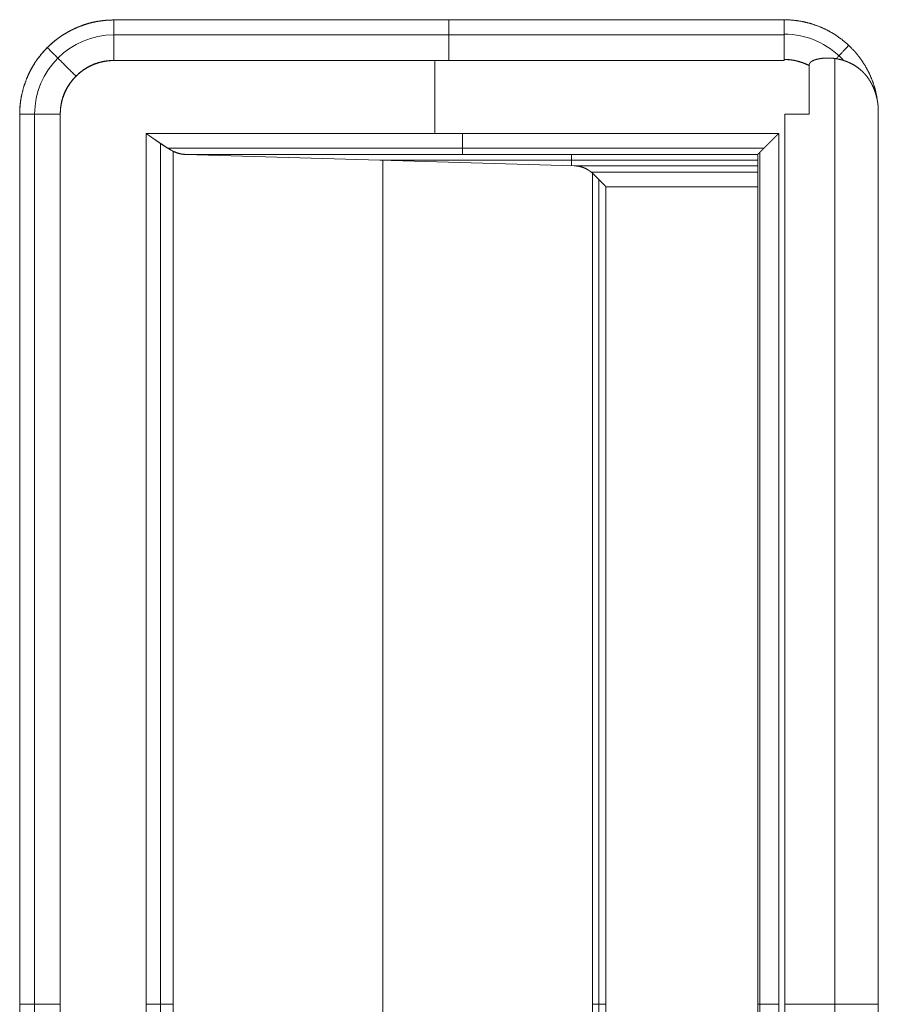
# Model space of a CAD drawing. Units: millimetres. Extents: x 2253 to 8445, y 653 to 6369.
# Drawn here: x 5944 to 5985, y 3908 to 3955 of the extents above; entities that cross this region are included whole.
import ezdxf

# ---------------------------------------------------------------- set-up
doc = ezdxf.new("R2010")
doc.units = ezdxf.units.MM
doc.layers.add('1', color=7, linetype='Continuous')

msp = doc.modelspace()

# ---------------------------------------------------------------- linework, layer by layer
at = {"layer": '1', "color": 18, "linetype": 'Continuous', "lineweight": 5}
for p, q in [((5948.992, 3955.317), (5980.988, 3955.317)), ((5980.988, 3955.317), (5948.992, 3955.317)), ((5980.988, 3955.317), (5980.988, 3955.328)), ((5980.988, 3954.605), (5948.992, 3954.605)), ((5980.988, 3953.38), (5948.992, 3953.38)), ((5948.992, 3953.38), (5980.988, 3953.38)), ((5980.988, 3953.38), (5948.992, 3953.38)), ((5964.307, 3949.894), (5964.307, 3953.38)), ((5980.988, 3953.38), (5980.988, 3953.431)), ((5980.988, 3953.431), (5980.988, 3953.38)), ((5983.416, 3953.466), (5983.416, 3863.159)), ((5982.186, 3953.14), (5982.186, 3950.817)), ((5982.186, 3950.817), (5982.186, 3953.14)), ((5985.488, 3951.137), (5985.488, 3865.497)), ((5985.488, 3865.497), (5985.488, 3951.137)), ((5944.493, 3865.817), (5944.493, 3950.817)), ((5944.493, 3950.817), (5944.493, 3865.817)), ((5945.204, 3950.817), (5945.204, 3865.817)), ((5946.429, 3950.817), (5946.429, 3865.817)), ((5946.429, 3950.817), (5946.429, 3865.817)), ((5946.429, 3865.817), (5946.429, 3950.817)), ((5981.018, 3950.817), (5981.018, 3865.817)), ((5981.018, 3865.817), (5981.018, 3950.817)), ((5980.733, 3949.894), (5950.532, 3949.894)), ((5950.532, 3949.894), (5950.532, 3866.74)), ((5950.532, 3866.74), (5950.532, 3949.894)), ((5950.532, 3949.894), (5980.733, 3949.894)), ((5980.733, 3949.894), (5980.733, 3866.74)), ((5980.733, 3866.74), (5980.733, 3949.894)), ((5951.216, 3949.427), (5951.216, 3867.207)), ((5951.547, 3949.199), (5980.039, 3949.199)), ((5951.817, 3867.587), (5951.817, 3949.047)), ((5951.817, 3949.047), (5951.817, 3867.587)), ((5979.827, 3948.991), (5979.827, 3867.644)), ((5952.41, 3948.895), (5970.965, 3948.351)), ((5979.734, 3948.895), (5952.41, 3948.895)), ((5952.41, 3948.895), (5979.734, 3948.895)), ((5970.965, 3948.351), (5952.41, 3948.895)), ((5979.733, 3948.623), (5961.688, 3948.623)), ((5961.827, 3868.016), (5961.827, 3948.619)), ((5970.84, 3948.354), (5970.84, 3948.895)), ((5979.734, 3948.895), (5979.733, 3948.894)), ((5979.733, 3948.894), (5979.733, 3867.741)), ((5970.965, 3948.351), (5979.733, 3948.351)), ((5979.733, 3948.351), (5970.965, 3948.351)), ((5971.777, 3948.046), (5979.733, 3948.046)), ((5971.837, 3868.64), (5971.837, 3947.994)), ((5971.837, 3947.994), (5971.837, 3868.64)), ((5972.138, 3947.69), (5972.138, 3868.944)), ((5972.479, 3947.351), (5972.479, 3869.283)), ((5979.733, 3947.351), (5972.479, 3947.351)), ((5972.479, 3947.351), (5979.733, 3947.351)), ((5972.479, 3869.283), (5972.479, 3947.351))]:
    msp.add_line(p, q, dxfattribs=at)
for centre, radius, start, end in [((5980.988, 3950.817), 3.823, 42.5871, 90), ((5948.992, 3950.817), 3.788, 90, 180), ((5948.992, 3950.817), 2.564, 90, 180)]:
    msp.add_arc(centre, radius, start, end, dxfattribs=at)
for points, knots in [([(5944.492, 3950.817), (5944.494, 3950.929), (5944.498, 3951.04), (5944.504, 3951.15), (5944.514, 3951.261), (5944.54, 3951.478), (5944.578, 3951.695), (5944.685, 3952.121), (5944.834, 3952.539), (5944.954, 3952.804), (5945.089, 3953.058), (5945.2, 3953.242), (5945.321, 3953.42), (5945.552, 3953.718), (5945.81, 3953.999), (5946.022, 3954.198), (5946.244, 3954.381), (5946.417, 3954.509), (5946.597, 3954.627), (5946.924, 3954.814), (5947.27, 3954.975), (5947.542, 3955.077), (5947.817, 3955.162), (5948.026, 3955.213), (5948.237, 3955.254), (5948.611, 3955.301), (5948.992, 3955.317)], [0, 0, 0.015817, 0.031549, 0.047159, 0.062842, 0.093904, 0.125013, 0.187159, 0.249972, 0.291059, 0.331834, 0.362232, 0.392665, 0.446053, 0.499965, 0.541046, 0.581828, 0.612253, 0.642673, 0.69601, 0.74996, 0.791067, 0.831799, 0.862248, 0.89266, 0.946049, 1, 1]), ([(5948.992, 3955.317), (5948.551, 3955.295), (5948.114, 3955.231), (5947.686, 3955.123), (5947.27, 3954.975), (5946.871, 3954.786), (5946.492, 3954.559), (5946.138, 3954.296), (5945.81, 3953.999), (5945.514, 3953.672), (5945.251, 3953.317), (5945.024, 3952.938), (5944.834, 3952.539), (5944.686, 3952.123), (5944.578, 3951.695), (5944.514, 3951.258), (5944.492, 3950.817)], [0, 0, 0.062515, 0.125068, 0.187503, 0.250038, 0.312493, 0.375007, 0.437502, 0.500031, 0.562493, 0.624989, 0.687503, 0.75002, 0.812479, 0.874983, 0.93749, 1, 1]), ([(5948.992, 3953.38), (5948.992, 3953.709), (5948.992, 3954.028), (5948.992, 3954.329), (5948.992, 3954.606), (5948.992, 3954.848), (5948.992, 3955.051), (5948.992, 3955.136), (5948.992, 3955.269), (5948.992, 3955.317)], [0, 0, 0.169399, 0.334187, 0.489925, 0.632514, 0.757855, 0.862534, 0.906421, 0.975239, 1, 1]), ([(5980.988, 3953.431), (5980.988, 3953.515), (5980.988, 3953.598), (5980.988, 3953.761), (5980.988, 3954.072), (5980.988, 3954.406), (5980.988, 3954.641), (5980.988, 3954.826), (5980.988, 3954.947), (5980.988, 3955.042), (5980.988, 3955.197), (5980.988, 3955.296), (5980.988, 3955.328)], [0, 0, 0.044274, 0.088025, 0.173784, 0.337982, 0.513683, 0.637441, 0.735053, 0.799198, 0.848876, 0.9308, 0.983092, 1, 1]), ([(5985.435, 3951.574), (5985.349, 3951.97), (5985.222, 3952.373), (5985.058, 3952.763), (5984.858, 3953.135), (5984.624, 3953.487), (5984.358, 3953.816), (5984.062, 3954.118), (5983.74, 3954.392), (5983.394, 3954.634), (5983.026, 3954.842), (5982.64, 3955.015), (5982.24, 3955.151), (5981.829, 3955.249), (5981.41, 3955.309), (5980.988, 3955.328)], [0, 0, 0.064112, 0.131002, 0.19784, 0.264665, 0.331547, 0.398408, 0.465273, 0.532062, 0.598916, 0.665757, 0.73259, 0.799438, 0.866326, 0.933194, 1, 1]), ([(5980.988, 3955.328), (5980.988, 3955.227), (5980.988, 3955.075), (5980.988, 3954.878), (5980.988, 3954.641), (5980.988, 3954.369), (5980.988, 3954.223), (5980.988, 3953.915), (5980.988, 3953.594), (5980.988, 3953.431)], [0, 0, 0.053512, 0.133345, 0.237232, 0.362559, 0.505665, 0.582709, 0.744814, 0.914067, 1, 1]), ([(5983.48, 3953.468), (5983.861, 3953.874), (5984.077, 3954.104)], [0, 0, 0.637469, 1, 1]), ([(5946.429, 3950.817), (5946.441, 3951.068), (5946.478, 3951.317), (5946.539, 3951.561), (5946.624, 3951.798), (5946.732, 3952.025), (5946.861, 3952.241), (5947.011, 3952.444), (5947.179, 3952.63), (5947.366, 3952.799), (5947.568, 3952.949), (5947.784, 3953.078), (5948.011, 3953.185), (5948.248, 3953.27), (5948.492, 3953.331), (5948.741, 3953.368), (5948.992, 3953.38)], [0, 0, 0.062521, 0.124987, 0.187478, 0.25003, 0.312508, 0.374999, 0.437541, 0.499955, 0.562485, 0.625044, 0.687507, 0.750023, 0.812526, 0.875017, 0.937484, 1, 1]), ([(5948.992, 3953.38), (5948.926, 3953.38), (5948.861, 3953.378), (5948.796, 3953.374), (5948.732, 3953.369), (5948.605, 3953.354), (5948.481, 3953.334), (5948.24, 3953.275), (5948.008, 3953.193), (5947.863, 3953.126), (5947.72, 3953.05), (5947.617, 3952.987), (5947.515, 3952.917), (5947.344, 3952.782), (5947.179, 3952.63), (5947.046, 3952.487), (5946.925, 3952.339), (5946.844, 3952.225), (5946.769, 3952.107), (5946.657, 3951.894), (5946.567, 3951.67), (5946.499, 3951.438), (5946.454, 3951.197), (5946.435, 3951.01), (5946.429, 3950.817)], [0, 0, 0.016403, 0.032652, 0.048752, 0.064709, 0.096255, 0.127508, 0.189111, 0.250044, 0.289682, 0.329714, 0.359759, 0.390331, 0.444409, 0.500064, 0.5484, 0.595844, 0.630661, 0.665313, 0.725038, 0.784722, 0.844598, 0.905497, 0.952159, 1, 1]), ([(5980.988, 3953.431), (5981.298, 3953.413), (5981.604, 3953.357), (5981.901, 3953.266), (5982.186, 3953.14)], [0, 0, 0.249894, 0.500125, 0.749962, 1, 1]), ([(5982.186, 3953.14), (5982.115, 3953.175), (5982.043, 3953.209), (5981.972, 3953.239), (5981.899, 3953.267), (5981.753, 3953.317), (5981.604, 3953.358), (5981.432, 3953.394), (5981.256, 3953.418), (5981.123, 3953.428), (5980.988, 3953.431)], [0, 0, 0.063466, 0.126722, 0.189115, 0.25189, 0.376019, 0.500066, 0.641207, 0.783878, 0.891008, 1, 1]), ([(5982.186, 3953.14), (5982.186, 3953.148), (5982.186, 3953.152), (5982.186, 3953.16), (5982.187, 3953.163), (5982.188, 3953.167), (5982.188, 3953.171), (5982.188, 3953.174), (5982.189, 3953.178), (5982.19, 3953.186), (5982.192, 3953.189), (5982.193, 3953.197), (5982.196, 3953.204), (5982.197, 3953.208), (5982.198, 3953.211), (5982.199, 3953.214), (5982.201, 3953.218), (5982.204, 3953.225), (5982.206, 3953.229), (5982.207, 3953.232), (5982.209, 3953.236), (5982.211, 3953.239), (5982.212, 3953.243), (5982.214, 3953.246), (5982.216, 3953.25), (5982.219, 3953.253), (5982.223, 3953.259), (5982.228, 3953.266), (5982.23, 3953.269), (5982.235, 3953.276), (5982.238, 3953.279), (5982.241, 3953.283), (5982.244, 3953.286), (5982.247, 3953.289), (5982.25, 3953.292), (5982.253, 3953.295), (5982.256, 3953.298), (5982.259, 3953.301), (5982.262, 3953.304), (5982.266, 3953.307), (5982.27, 3953.311), (5982.273, 3953.314), (5982.277, 3953.317), (5982.28, 3953.32), (5982.284, 3953.323), (5982.288, 3953.325), (5982.296, 3953.331), (5982.3, 3953.334), (5982.305, 3953.337), (5982.324, 3953.349), (5982.344, 3953.36), (5982.37, 3953.373), (5982.395, 3953.384), (5982.425, 3953.396), (5982.456, 3953.408), (5982.491, 3953.42), (5982.528, 3953.43), (5982.569, 3953.441), (5982.61, 3953.451), (5982.658, 3953.461), (5982.706, 3953.469), (5982.73, 3953.473), (5982.755, 3953.476), (5982.78, 3953.48), (5982.831, 3953.486), (5982.856, 3953.488), (5982.882, 3953.491), (5982.907, 3953.493), (5982.932, 3953.494), (5982.958, 3953.496), (5982.983, 3953.497), (5983.009, 3953.498), (5983.035, 3953.499), (5983.087, 3953.499), (5983.138, 3953.499), (5983.164, 3953.498), (5983.19, 3953.497), (5983.216, 3953.496), (5983.242, 3953.494), (5983.269, 3953.492), (5983.294, 3953.49), (5983.32, 3953.488), (5983.347, 3953.485), (5983.372, 3953.482), (5983.399, 3953.479), (5983.425, 3953.475), (5983.478, 3953.467), (5983.503, 3953.463), (5983.53, 3953.458), (5983.556, 3953.453), (5983.581, 3953.448), (5983.608, 3953.442), (5983.634, 3953.436), (5983.66, 3953.43), (5983.686, 3953.424), (5983.737, 3953.41), (5983.789, 3953.395), (5983.815, 3953.387), (5983.841, 3953.378), (5983.866, 3953.37), (5983.892, 3953.361), (5983.917, 3953.352), (5983.943, 3953.342), (5984.023, 3953.311), (5984.1, 3953.276), (5984.173, 3953.241), (5984.245, 3953.203), (5984.312, 3953.165), (5984.376, 3953.125), (5984.437, 3953.085), (5984.496, 3953.044), (5984.55, 3953.003), (5984.603, 3952.961), (5984.651, 3952.921), (5984.698, 3952.879), (5984.74, 3952.839), (5984.782, 3952.798), (5984.819, 3952.759), (5984.855, 3952.719), (5984.888, 3952.682), (5984.919, 3952.644), (5984.947, 3952.61), (5984.974, 3952.574), (5984.998, 3952.542), (5985.02, 3952.509), (5985.034, 3952.489), (5985.06, 3952.449), (5985.074, 3952.428), (5985.099, 3952.387), (5985.111, 3952.366), (5985.123, 3952.346), (5985.135, 3952.325), (5985.146, 3952.304), (5985.158, 3952.283), (5985.169, 3952.261), (5985.18, 3952.24), (5985.201, 3952.197), (5985.222, 3952.154), (5985.232, 3952.132), (5985.242, 3952.11), (5985.252, 3952.089), (5985.261, 3952.067), (5985.27, 3952.045), (5985.279, 3952.023), (5985.297, 3951.979), (5985.304, 3951.956), (5985.313, 3951.934), (5985.321, 3951.912), (5985.329, 3951.889), (5985.336, 3951.867), (5985.344, 3951.845), (5985.351, 3951.822), (5985.358, 3951.8), (5985.365, 3951.777), (5985.372, 3951.754), (5985.379, 3951.731), (5985.385, 3951.709), (5985.391, 3951.686), (5985.397, 3951.664), (5985.402, 3951.641), (5985.408, 3951.618), (5985.414, 3951.595), (5985.424, 3951.55), (5985.429, 3951.527), (5985.434, 3951.504), (5985.438, 3951.481), (5985.443, 3951.458), (5985.447, 3951.435), (5985.451, 3951.412), (5985.455, 3951.389), (5985.459, 3951.366), (5985.463, 3951.344), (5985.466, 3951.32), (5985.472, 3951.275), (5985.475, 3951.252), (5985.478, 3951.229), (5985.48, 3951.206), (5985.486, 3951.16), (5985.488, 3951.137)], [0, 0, 0.001594, 0.002437, 0.004032, 0.004807, 0.00565, 0.006412, 0.007187, 0.00803, 0.00958, 0.010392, 0.011941, 0.013564, 0.014375, 0.01515, 0.015897, 0.016765, 0.018388, 0.019196, 0.020007, 0.020816, 0.021684, 0.022431, 0.023239, 0.024107, 0.024995, 0.026612, 0.028387, 0.029195, 0.030971, 0.031858, 0.032838, 0.033673, 0.034561, 0.035493, 0.036473, 0.037308, 0.038288, 0.039221, 0.04026, 0.041241, 0.042173, 0.043213, 0.044145, 0.045185, 0.046185, 0.048264, 0.049264, 0.050417, 0.055186, 0.060087, 0.065946, 0.071745, 0.078618, 0.085417, 0.093307, 0.101267, 0.110161, 0.119139, 0.12932, 0.139451, 0.144636, 0.149959, 0.155272, 0.165881, 0.171178, 0.176606, 0.18189, 0.187308, 0.192583, 0.197996, 0.203406, 0.208815, 0.219628, 0.230442, 0.23585, 0.24126, 0.246812, 0.252226, 0.257786, 0.263209, 0.268643, 0.274216, 0.279658, 0.285247, 0.290697, 0.301911, 0.307404, 0.313033, 0.318539, 0.324058, 0.329726, 0.335275, 0.340974, 0.346539, 0.357736, 0.369009, 0.374666, 0.380343, 0.386042, 0.391632, 0.397353, 0.402992, 0.421037, 0.438786, 0.455867, 0.472796, 0.488907, 0.504873, 0.519983, 0.535099, 0.549266, 0.563468, 0.576656, 0.58986, 0.602069, 0.614322, 0.625599, 0.636882, 0.647197, 0.657439, 0.666759, 0.676103, 0.684476, 0.6928, 0.697934, 0.708046, 0.71316, 0.72324, 0.72827, 0.733369, 0.738399, 0.743422, 0.748384, 0.753468, 0.758491, 0.768535, 0.778578, 0.783603, 0.788572, 0.793597, 0.798567, 0.8036, 0.808569, 0.818532, 0.823465, 0.828511, 0.833444, 0.838442, 0.84333, 0.848328, 0.853282, 0.858195, 0.863214, 0.868127, 0.873107, 0.877982, 0.882962, 0.887837, 0.892747, 0.897689, 0.902599, 0.912418, 0.917298, 0.922207, 0.927062, 0.93201, 0.93689, 0.941744, 0.946667, 0.951499, 0.956353, 0.961255, 0.97092, 0.975803, 0.980618, 0.985501, 0.99513, 1, 1]), ([(5985.488, 3951.137), (5985.486, 3951.15), (5985.484, 3951.177), (5985.481, 3951.203), (5985.48, 3951.217), (5985.478, 3951.23), (5985.476, 3951.243), (5985.475, 3951.256), (5985.473, 3951.269), (5985.472, 3951.282), (5985.468, 3951.308), (5985.466, 3951.321), (5985.465, 3951.334), (5985.461, 3951.36), (5985.459, 3951.373), (5985.456, 3951.386), (5985.452, 3951.412), (5985.45, 3951.424), (5985.447, 3951.437), (5985.445, 3951.45), (5985.443, 3951.463), (5985.441, 3951.475), (5985.438, 3951.488), (5985.435, 3951.501), (5985.43, 3951.526), (5985.428, 3951.538), (5985.425, 3951.551), (5985.42, 3951.576), (5985.417, 3951.588), (5985.414, 3951.6), (5985.411, 3951.613), (5985.408, 3951.625), (5985.405, 3951.638), (5985.402, 3951.65), (5985.399, 3951.662), (5985.392, 3951.687), (5985.386, 3951.711), (5985.383, 3951.723), (5985.376, 3951.748), (5985.372, 3951.76), (5985.369, 3951.772), (5985.365, 3951.784), (5985.357, 3951.808), (5985.354, 3951.82), (5985.346, 3951.844), (5985.342, 3951.855), (5985.334, 3951.879), (5985.33, 3951.891), (5985.326, 3951.902), (5985.322, 3951.914), (5985.318, 3951.926), (5985.314, 3951.938), (5985.309, 3951.949), (5985.305, 3951.961), (5985.301, 3951.973), (5985.297, 3951.984), (5985.287, 3952.007), (5985.283, 3952.019), (5985.278, 3952.03), (5985.269, 3952.053), (5985.263, 3952.065), (5985.259, 3952.076), (5985.254, 3952.087), (5985.244, 3952.11), (5985.239, 3952.121), (5985.228, 3952.144), (5985.218, 3952.166), (5985.213, 3952.177), (5985.207, 3952.188), (5985.202, 3952.199), (5985.197, 3952.21), (5985.191, 3952.221), (5985.185, 3952.232), (5985.179, 3952.243), (5985.174, 3952.254), (5985.162, 3952.276), (5985.15, 3952.298), (5985.144, 3952.309), (5985.138, 3952.32), (5985.132, 3952.33), (5985.127, 3952.341), (5985.12, 3952.352), (5985.114, 3952.362), (5985.107, 3952.373), (5985.101, 3952.384), (5985.088, 3952.405), (5985.075, 3952.426), (5985.068, 3952.437), (5985.062, 3952.447), (5985.048, 3952.468), (5985.041, 3952.478), (5985.035, 3952.489), (5985.027, 3952.499), (5985.02, 3952.509), (5984.939, 3952.622), (5984.851, 3952.729), (5984.757, 3952.828), (5984.659, 3952.921), (5984.554, 3953.008), (5984.444, 3953.088), (5984.328, 3953.162), (5984.206, 3953.228), (5984.076, 3953.289), (5983.943, 3953.342), (5983.882, 3953.364), (5983.82, 3953.384), (5983.759, 3953.403), (5983.696, 3953.42), (5983.635, 3953.434), (5983.573, 3953.448), (5983.511, 3953.46), (5983.449, 3953.47), (5983.387, 3953.479), (5983.325, 3953.486), (5983.263, 3953.492), (5983.201, 3953.496), (5983.139, 3953.498), (5983.077, 3953.499), (5983.015, 3953.498), (5982.953, 3953.495), (5982.891, 3953.491), (5982.829, 3953.485), (5982.767, 3953.478), (5982.706, 3953.469), (5982.645, 3953.459), (5982.585, 3953.446), (5982.532, 3953.433), (5982.479, 3953.418), (5982.434, 3953.402), (5982.39, 3953.384), (5982.352, 3953.367), (5982.317, 3953.346), (5982.287, 3953.326), (5982.26, 3953.302), (5982.237, 3953.279), (5982.219, 3953.253), (5982.211, 3953.241), (5982.204, 3953.227), (5982.199, 3953.213), (5982.194, 3953.2), (5982.19, 3953.185), (5982.188, 3953.17), (5982.188, 3953.167), (5982.186, 3953.16), (5982.186, 3953.152), (5982.186, 3953.148), (5982.186, 3953.14)], [0, 0, 0.002854, 0.008423, 0.013992, 0.016777, 0.019579, 0.022363, 0.025079, 0.027881, 0.030666, 0.036132, 0.038934, 0.04165, 0.047117, 0.04985, 0.052608, 0.058075, 0.06074, 0.063497, 0.066162, 0.06892, 0.071585, 0.074275, 0.077033, 0.082413, 0.085103, 0.087725, 0.093105, 0.095795, 0.09845, 0.10114, 0.103795, 0.106417, 0.109139, 0.111762, 0.117072, 0.122382, 0.12497, 0.13028, 0.132908, 0.135563, 0.138152, 0.143409, 0.146064, 0.151321, 0.153884, 0.159142, 0.16177, 0.164333, 0.166962, 0.169573, 0.172202, 0.174813, 0.177376, 0.179987, 0.18255, 0.187773, 0.190384, 0.192931, 0.198154, 0.200757, 0.203304, 0.205915, 0.211121, 0.213668, 0.218874, 0.22408, 0.226621, 0.229224, 0.231764, 0.234367, 0.236971, 0.239511, 0.242176, 0.244717, 0.249925, 0.255132, 0.257676, 0.26028, 0.262823, 0.265427, 0.268041, 0.270645, 0.273259, 0.275802, 0.28103, 0.286258, 0.288872, 0.291428, 0.296656, 0.299289, 0.301844, 0.304534, 0.307168, 0.336238, 0.365223, 0.393795, 0.422215, 0.45065, 0.479222, 0.508087, 0.537133, 0.56713, 0.597256, 0.610774, 0.624465, 0.637788, 0.651282, 0.664538, 0.677882, 0.691006, 0.704205, 0.717361, 0.730465, 0.743403, 0.756453, 0.769485, 0.782508, 0.795533, 0.80843, 0.821479, 0.834562, 0.847536, 0.860555, 0.873492, 0.886372, 0.89778, 0.909179, 0.919146, 0.929154, 0.937892, 0.946553, 0.954085, 0.961598, 0.968359, 0.974954, 0.978126, 0.981286, 0.984335, 0.987402, 0.990561, 0.993659, 0.994421, 0.99597, 0.997563, 0.998337, 1, 1]), ([(5944.492, 3950.817), (5944.6, 3950.817), (5944.758, 3950.817), (5944.961, 3950.817), (5945.204, 3950.817), (5945.48, 3950.817), (5945.628, 3950.817), (5945.939, 3950.817), (5946.264, 3950.817), (5946.429, 3950.817)], [0, 0, 0.055688, 0.137342, 0.242228, 0.367612, 0.510079, 0.586607, 0.747181, 0.91493, 1, 1]), ([(5981.018, 3950.817), (5981.164, 3950.817), (5981.455, 3950.817), (5981.893, 3950.817), (5982.186, 3950.817)], [0, 0, 0.125142, 0.374858, 0.749717, 1, 1]), ([(5950.532, 3949.894), (5950.543, 3949.886), (5950.554, 3949.878), (5950.575, 3949.863), (5950.587, 3949.856), (5950.608, 3949.84), (5950.629, 3949.825), (5950.639, 3949.818), (5950.65, 3949.81), (5950.671, 3949.795), (5950.682, 3949.788), (5950.692, 3949.78), (5950.702, 3949.773), (5950.712, 3949.766), (5950.723, 3949.758), (5950.733, 3949.751), (5950.743, 3949.744), (5950.753, 3949.737), (5950.763, 3949.73), (5950.773, 3949.722), (5950.784, 3949.715), (5950.803, 3949.701), (5950.813, 3949.694), (5950.823, 3949.687), (5950.833, 3949.68), (5950.852, 3949.666), (5950.862, 3949.659), (5950.872, 3949.653), (5950.882, 3949.646), (5950.891, 3949.639), (5950.901, 3949.632), (5950.91, 3949.625), (5950.919, 3949.618), (5950.929, 3949.612), (5950.948, 3949.599), (5950.957, 3949.592), (5950.975, 3949.579), (5950.985, 3949.573), (5950.993, 3949.566), (5951.012, 3949.554), (5951.021, 3949.547), (5951.03, 3949.541), (5951.039, 3949.535), (5951.048, 3949.528), (5951.056, 3949.523), (5951.065, 3949.516), (5951.074, 3949.51), (5951.083, 3949.504), (5951.091, 3949.498), (5951.1, 3949.492), (5951.118, 3949.48), (5951.126, 3949.475), (5951.143, 3949.463), (5951.151, 3949.457), (5951.159, 3949.451), (5951.168, 3949.445), (5951.177, 3949.44), (5951.184, 3949.434), (5951.193, 3949.429), (5951.209, 3949.418), (5951.217, 3949.412), (5951.225, 3949.407), (5951.241, 3949.396), (5951.257, 3949.386), (5951.273, 3949.375), (5951.28, 3949.37), (5951.288, 3949.365), (5951.296, 3949.359), (5951.304, 3949.355), (5951.311, 3949.35), (5951.319, 3949.345), (5951.327, 3949.34), (5951.341, 3949.33), (5951.349, 3949.325), (5951.356, 3949.32), (5951.371, 3949.311), (5951.378, 3949.306), (5951.386, 3949.301), (5951.392, 3949.297), (5951.407, 3949.288), (5951.414, 3949.283), (5951.421, 3949.279), (5951.428, 3949.274), (5951.435, 3949.27), (5951.442, 3949.266), (5951.448, 3949.261), (5951.456, 3949.257), (5951.469, 3949.248), (5951.476, 3949.244), (5951.482, 3949.24), (5951.489, 3949.236), (5951.495, 3949.232), (5951.509, 3949.224), (5951.515, 3949.22), (5951.521, 3949.216), (5951.528, 3949.212), (5951.534, 3949.208), (5951.54, 3949.204), (5951.547, 3949.201), (5951.553, 3949.197), (5951.559, 3949.193), (5951.565, 3949.189), (5951.577, 3949.182), (5951.589, 3949.175), (5951.595, 3949.172), (5951.601, 3949.168), (5951.607, 3949.165), (5951.613, 3949.161), (5951.619, 3949.158), (5951.624, 3949.154), (5951.636, 3949.148), (5951.647, 3949.141), (5951.653, 3949.138), (5951.658, 3949.135), (5951.663, 3949.132), (5951.669, 3949.129), (5951.68, 3949.123), (5951.69, 3949.117), (5951.701, 3949.111), (5951.706, 3949.108), (5951.711, 3949.105), (5951.716, 3949.102), (5951.721, 3949.1), (5951.726, 3949.097), (5951.731, 3949.094), (5951.736, 3949.091), (5951.741, 3949.089), (5951.746, 3949.086), (5951.755, 3949.081), (5951.765, 3949.075), (5951.769, 3949.073), (5951.774, 3949.07), (5951.783, 3949.066), (5951.788, 3949.063), (5951.792, 3949.061), (5951.796, 3949.059), (5951.8, 3949.056), (5951.805, 3949.054), (5951.809, 3949.052), (5951.814, 3949.05), (5951.817, 3949.047)], [0, 0, 0.00846, 0.017395, 0.034315, 0.043127, 0.060048, 0.076968, 0.085428, 0.093765, 0.110685, 0.119022, 0.127009, 0.135469, 0.143455, 0.151792, 0.159779, 0.168115, 0.176102, 0.183964, 0.19195, 0.200287, 0.21601, 0.223997, 0.231858, 0.239372, 0.255095, 0.262957, 0.270344, 0.278205, 0.285719, 0.29346, 0.300847, 0.30836, 0.316101, 0.330875, 0.338139, 0.352913, 0.360178, 0.36722, 0.381748, 0.389013, 0.395926, 0.40319, 0.410104, 0.416893, 0.424157, 0.430946, 0.437859, 0.444648, 0.451794, 0.465371, 0.471685, 0.485263, 0.491932, 0.498246, 0.505035, 0.511704, 0.518018, 0.524572, 0.537199, 0.543392, 0.550061, 0.562446, 0.57483, 0.587215, 0.593055, 0.599131, 0.605323, 0.611039, 0.617115, 0.622832, 0.628908, 0.64034, 0.645938, 0.652014, 0.663211, 0.668809, 0.674525, 0.679646, 0.690843, 0.696441, 0.701562, 0.70716, 0.712281, 0.717767, 0.722888, 0.728374, 0.738616, 0.743623, 0.748744, 0.753751, 0.758872, 0.768886, 0.773893, 0.778538, 0.783438, 0.788445, 0.793089, 0.797989, 0.802634, 0.807162, 0.812063, 0.82112, 0.830177, 0.834598, 0.839127, 0.843547, 0.848076, 0.852497, 0.856547, 0.865388, 0.873489, 0.87781, 0.88186, 0.885801, 0.890222, 0.898104, 0.905986, 0.913868, 0.917441, 0.921281, 0.925222, 0.928684, 0.932625, 0.936087, 0.939927, 0.943389, 0.947229, 0.954152, 0.961076, 0.964436, 0.967897, 0.974618, 0.97808, 0.981062, 0.984422, 0.987405, 0.990765, 0.993748, 0.997018, 1, 1]), ([(5951.817, 3949.047), (5951.811, 3949.051), (5951.804, 3949.055), (5951.796, 3949.059), (5951.789, 3949.062), (5951.782, 3949.067), (5951.774, 3949.071), (5951.767, 3949.075), (5951.759, 3949.08), (5951.751, 3949.084), (5951.735, 3949.093), (5951.727, 3949.098), (5951.719, 3949.103), (5951.71, 3949.107), (5951.702, 3949.112), (5951.693, 3949.118), (5951.685, 3949.123), (5951.676, 3949.128), (5951.667, 3949.134), (5951.658, 3949.139), (5951.649, 3949.145), (5951.631, 3949.156), (5951.622, 3949.162), (5951.612, 3949.167), (5951.603, 3949.173), (5951.593, 3949.18), (5951.583, 3949.186), (5951.573, 3949.192), (5951.563, 3949.198), (5951.552, 3949.205), (5951.542, 3949.211), (5951.521, 3949.225), (5951.5, 3949.238), (5951.489, 3949.245), (5951.478, 3949.252), (5951.456, 3949.267), (5951.433, 3949.281), (5951.421, 3949.289), (5951.41, 3949.297), (5951.398, 3949.305), (5951.386, 3949.312), (5951.374, 3949.32), (5951.362, 3949.328), (5951.35, 3949.336), (5951.337, 3949.344), (5951.312, 3949.361), (5951.3, 3949.369), (5951.286, 3949.378), (5951.274, 3949.387), (5951.261, 3949.395), (5951.234, 3949.413), (5951.22, 3949.422), (5951.207, 3949.431), (5951.179, 3949.449), (5951.165, 3949.459), (5951.151, 3949.468), (5951.137, 3949.478), (5951.123, 3949.487), (5951.108, 3949.497), (5951.079, 3949.517), (5951.065, 3949.527), (5951.05, 3949.537), (5951.019, 3949.557), (5951.004, 3949.568), (5950.989, 3949.578), (5950.973, 3949.588), (5950.958, 3949.599), (5950.942, 3949.61), (5950.926, 3949.621), (5950.91, 3949.631), (5950.894, 3949.643), (5950.878, 3949.653), (5950.845, 3949.676), (5950.829, 3949.687), (5950.796, 3949.71), (5950.778, 3949.722), (5950.762, 3949.734), (5950.727, 3949.757), (5950.693, 3949.781), (5950.675, 3949.793), (5950.658, 3949.806), (5950.64, 3949.818), (5950.604, 3949.843), (5950.569, 3949.868), (5950.55, 3949.881), (5950.532, 3949.894)], [0, 0, 0.004903, 0.010286, 0.015569, 0.020951, 0.02644, 0.032204, 0.037693, 0.043661, 0.049523, 0.06146, 0.067428, 0.073507, 0.079849, 0.086297, 0.092854, 0.099302, 0.105859, 0.112532, 0.119458, 0.126131, 0.140203, 0.147353, 0.154759, 0.161909, 0.169536, 0.177051, 0.184796, 0.192423, 0.200417, 0.208161, 0.224372, 0.240815, 0.249036, 0.25762, 0.275017, 0.292414, 0.30159, 0.310407, 0.319701, 0.328877, 0.33817, 0.347824, 0.357238, 0.366892, 0.386432, 0.396322, 0.406569, 0.416459, 0.426707, 0.447438, 0.458163, 0.468529, 0.490214, 0.501056, 0.512019, 0.523338, 0.534301, 0.54562, 0.568497, 0.579936, 0.591732, 0.615562, 0.627477, 0.639513, 0.651428, 0.663939, 0.67633, 0.688842, 0.701233, 0.713868, 0.72638, 0.752355, 0.765342, 0.791561, 0.805025, 0.818134, 0.845304, 0.872474, 0.886534, 0.900242, 0.914303, 0.942668, 0.971034, 0.985692, 1, 1]), ([(5979.734, 3948.894), (5979.735, 3948.896), (5979.736, 3948.897), (5979.737, 3948.898), (5979.738, 3948.899), (5979.74, 3948.901), (5979.741, 3948.901), (5979.742, 3948.902), (5979.742, 3948.903), (5979.744, 3948.904), (5979.744, 3948.905), (5979.745, 3948.906), (5979.746, 3948.907), (5979.748, 3948.908), (5979.748, 3948.909), (5979.75, 3948.91), (5979.751, 3948.911), (5979.752, 3948.912), (5979.755, 3948.915), (5979.757, 3948.918), (5979.759, 3948.919), (5979.76, 3948.921), (5979.762, 3948.922), (5979.765, 3948.925), (5979.767, 3948.927), (5979.768, 3948.929), (5979.772, 3948.932), (5979.773, 3948.934), (5979.775, 3948.935), (5979.779, 3948.939), (5979.783, 3948.943), (5979.787, 3948.947), (5979.79, 3948.95), (5979.792, 3948.952), (5979.794, 3948.954), (5979.797, 3948.956), (5979.798, 3948.959), (5979.804, 3948.963), (5979.806, 3948.966), (5979.808, 3948.968), (5979.811, 3948.971), (5979.814, 3948.973), (5979.816, 3948.976), (5979.822, 3948.981), (5979.824, 3948.984), (5979.827, 3948.987), (5979.83, 3948.99), (5979.833, 3948.992), (5979.838, 3948.998), (5979.841, 3949.001), (5979.844, 3949.004), (5979.847, 3949.007), (5979.851, 3949.011), (5979.854, 3949.014), (5979.857, 3949.017), (5979.863, 3949.023), (5979.87, 3949.03), (5979.873, 3949.034), (5979.877, 3949.037), (5979.881, 3949.041), (5979.884, 3949.044), (5979.888, 3949.048), (5979.891, 3949.051), (5979.895, 3949.055), (5979.898, 3949.059), (5979.902, 3949.062), (5979.906, 3949.066), (5979.914, 3949.074), (5979.918, 3949.078), (5979.922, 3949.082), (5979.925, 3949.086), (5979.933, 3949.094), (5979.937, 3949.098), (5979.942, 3949.102), (5979.95, 3949.111), (5979.955, 3949.115), (5979.959, 3949.119), (5979.963, 3949.124), (5979.967, 3949.128), (5979.972, 3949.133), (5979.976, 3949.137), (5979.981, 3949.142), (5979.99, 3949.151), (5979.995, 3949.155), (5980, 3949.16), (5980.009, 3949.17), (5980.013, 3949.175), (5980.019, 3949.18), (5980.023, 3949.184), (5980.028, 3949.189), (5980.033, 3949.194), (5980.039, 3949.199), (5980.044, 3949.205), (5980.056, 3949.217), (5980.062, 3949.223), (5980.068, 3949.229), (5980.075, 3949.236), (5980.088, 3949.249), (5980.095, 3949.256), (5980.103, 3949.263), (5980.11, 3949.27), (5980.117, 3949.277), (5980.125, 3949.284), (5980.133, 3949.292), (5980.14, 3949.3), (5980.148, 3949.307), (5980.156, 3949.315), (5980.164, 3949.323), (5980.181, 3949.34), (5980.199, 3949.357), (5980.217, 3949.375), (5980.236, 3949.394), (5980.246, 3949.403), (5980.255, 3949.412), (5980.275, 3949.432), (5980.285, 3949.442), (5980.295, 3949.453), (5980.306, 3949.463), (5980.316, 3949.474), (5980.327, 3949.484), (5980.349, 3949.506), (5980.36, 3949.518), (5980.372, 3949.529), (5980.395, 3949.552), (5980.406, 3949.564), (5980.418, 3949.576), (5980.43, 3949.588), (5980.443, 3949.601), (5980.468, 3949.626), (5980.493, 3949.652), (5980.506, 3949.665), (5980.519, 3949.678), (5980.546, 3949.705), (5980.559, 3949.719), (5980.587, 3949.746), (5980.615, 3949.775), (5980.629, 3949.789), (5980.643, 3949.804), (5980.658, 3949.819), (5980.687, 3949.848), (5980.718, 3949.879), (5980.733, 3949.894)], [0, 0, 0.001323, 0.002646, 0.003489, 0.004811, 0.006134, 0.00718, 0.008023, 0.008684, 0.009854, 0.010515, 0.011358, 0.012527, 0.01385, 0.014693, 0.015862, 0.017185, 0.018354, 0.021, 0.023645, 0.025143, 0.026465, 0.028152, 0.031146, 0.032972, 0.03447, 0.038122, 0.039808, 0.041635, 0.045603, 0.049571, 0.05354, 0.056025, 0.05801, 0.060165, 0.062651, 0.064807, 0.069778, 0.072117, 0.074602, 0.077248, 0.079734, 0.082379, 0.08767, 0.090486, 0.093132, 0.095947, 0.098942, 0.104573, 0.107719, 0.110535, 0.113681, 0.116988, 0.120134, 0.123128, 0.129742, 0.136356, 0.139832, 0.143485, 0.146961, 0.150268, 0.154074, 0.157551, 0.161357, 0.164833, 0.168802, 0.172278, 0.180215, 0.184021, 0.187989, 0.192126, 0.200063, 0.2042, 0.208512, 0.216786, 0.221253, 0.22539, 0.229857, 0.234169, 0.238636, 0.243266, 0.247733, 0.256993, 0.261623, 0.26642, 0.27568, 0.280478, 0.285606, 0.290236, 0.295034, 0.300162, 0.305453, 0.310912, 0.322817, 0.329109, 0.335401, 0.341851, 0.355079, 0.362031, 0.369143, 0.376418, 0.38353, 0.390973, 0.398586, 0.406522, 0.414295, 0.422232, 0.430336, 0.447204, 0.4644, 0.482591, 0.50111, 0.510867, 0.520126, 0.539968, 0.550386, 0.560473, 0.570891, 0.581474, 0.592222, 0.614381, 0.625299, 0.63704, 0.660188, 0.671767, 0.683672, 0.695743, 0.708145, 0.733278, 0.758744, 0.771971, 0.784872, 0.811989, 0.825383, 0.853161, 0.881272, 0.895823, 0.910046, 0.924931, 0.954364, 0.984788, 1, 1]), ([(5980.733, 3949.894), (5980.725, 3949.886), (5980.718, 3949.879), (5980.71, 3949.871), (5980.703, 3949.864), (5980.695, 3949.856), (5980.687, 3949.849), (5980.68, 3949.841), (5980.672, 3949.834), (5980.665, 3949.826), (5980.658, 3949.819), (5980.643, 3949.804), (5980.636, 3949.797), (5980.621, 3949.783), (5980.614, 3949.776), (5980.607, 3949.769), (5980.6, 3949.762), (5980.593, 3949.755), (5980.578, 3949.741), (5980.572, 3949.734), (5980.564, 3949.727), (5980.558, 3949.72), (5980.551, 3949.713), (5980.544, 3949.707), (5980.537, 3949.7), (5980.531, 3949.693), (5980.523, 3949.687), (5980.51, 3949.673), (5980.504, 3949.667), (5980.497, 3949.66), (5980.49, 3949.654), (5980.484, 3949.648), (5980.471, 3949.635), (5980.465, 3949.629), (5980.459, 3949.622), (5980.452, 3949.616), (5980.446, 3949.61), (5980.439, 3949.604), (5980.428, 3949.592), (5980.422, 3949.585), (5980.415, 3949.579), (5980.403, 3949.568), (5980.391, 3949.556), (5980.385, 3949.55), (5980.38, 3949.544), (5980.368, 3949.533), (5980.362, 3949.527), (5980.357, 3949.521), (5980.351, 3949.516), (5980.346, 3949.51), (5980.34, 3949.505), (5980.334, 3949.499), (5980.329, 3949.494), (5980.324, 3949.488), (5980.318, 3949.483), (5980.312, 3949.478), (5980.302, 3949.467), (5980.297, 3949.462), (5980.292, 3949.456), (5980.287, 3949.451), (5980.281, 3949.446), (5980.277, 3949.441), (5980.271, 3949.436), (5980.266, 3949.431), (5980.257, 3949.421), (5980.252, 3949.416), (5980.247, 3949.411), (5980.242, 3949.406), (5980.237, 3949.401), (5980.228, 3949.392), (5980.223, 3949.387), (5980.214, 3949.378), (5980.21, 3949.373), (5980.205, 3949.369), (5980.196, 3949.36), (5980.192, 3949.356), (5980.187, 3949.351), (5980.183, 3949.347), (5980.179, 3949.342), (5980.175, 3949.338), (5980.171, 3949.334), (5980.166, 3949.33), (5980.162, 3949.325), (5980.158, 3949.321), (5980.154, 3949.317), (5980.15, 3949.313), (5980.142, 3949.305), (5980.135, 3949.297), (5980.131, 3949.293), (5980.127, 3949.289), (5980.123, 3949.286), (5980.12, 3949.282), (5980.116, 3949.278), (5980.113, 3949.274), (5980.109, 3949.271), (5980.105, 3949.267), (5980.101, 3949.264), (5980.095, 3949.256), (5980.092, 3949.253), (5980.088, 3949.249), (5980.082, 3949.243), (5980.075, 3949.236), (5980.068, 3949.229), (5980.065, 3949.227), (5980.062, 3949.223), (5980.059, 3949.22), (5980.056, 3949.217), (5980.053, 3949.214), (5980.05, 3949.211), (5980.047, 3949.208), (5980.044, 3949.205), (5980.041, 3949.202), (5980.039, 3949.199), (5980.018, 3949.179), (5980.008, 3949.169), (5979.998, 3949.159), (5979.988, 3949.149), (5979.979, 3949.14), (5979.961, 3949.121), (5979.951, 3949.113), (5979.943, 3949.104), (5979.934, 3949.095), (5979.925, 3949.087), (5979.918, 3949.079), (5979.909, 3949.071), (5979.901, 3949.063), (5979.894, 3949.055), (5979.886, 3949.048), (5979.879, 3949.04), (5979.871, 3949.033), (5979.865, 3949.026), (5979.857, 3949.019), (5979.851, 3949.013), (5979.845, 3949.007), (5979.838, 3949), (5979.832, 3948.994), (5979.826, 3948.988), (5979.815, 3948.977), (5979.804, 3948.967), (5979.8, 3948.962), (5979.795, 3948.957), (5979.79, 3948.952), (5979.786, 3948.948), (5979.781, 3948.943), (5979.777, 3948.939), (5979.773, 3948.935), (5979.77, 3948.932), (5979.766, 3948.928), (5979.759, 3948.921), (5979.754, 3948.915), (5979.752, 3948.913), (5979.749, 3948.91), (5979.747, 3948.908), (5979.744, 3948.906), (5979.743, 3948.904), (5979.741, 3948.902), (5979.74, 3948.9), (5979.738, 3948.899), (5979.737, 3948.898), (5979.736, 3948.897), (5979.735, 3948.896), (5979.734, 3948.894)], [0, 0, 0.007774, 0.015217, 0.02299, 0.030433, 0.038207, 0.045483, 0.052926, 0.060539, 0.067815, 0.075258, 0.08981, 0.096922, 0.111474, 0.118586, 0.125862, 0.132974, 0.139756, 0.153981, 0.160763, 0.167875, 0.174489, 0.181602, 0.188216, 0.194998, 0.201612, 0.208565, 0.221794, 0.228245, 0.234859, 0.241311, 0.247603, 0.260505, 0.266956, 0.273077, 0.279528, 0.285648, 0.2921, 0.304005, 0.310126, 0.316418, 0.328324, 0.34023, 0.34602, 0.351652, 0.363232, 0.369185, 0.374644, 0.380434, 0.385725, 0.391185, 0.396975, 0.402266, 0.407726, 0.413017, 0.418649, 0.429232, 0.434204, 0.439495, 0.444624, 0.449916, 0.454714, 0.460005, 0.465134, 0.474731, 0.47986, 0.484658, 0.489288, 0.494417, 0.503677, 0.508475, 0.517735, 0.522047, 0.526515, 0.535775, 0.539912, 0.54438, 0.548517, 0.553147, 0.557285, 0.561253, 0.565721, 0.569858, 0.573827, 0.577964, 0.581933, 0.58987, 0.597807, 0.60146, 0.605429, 0.609236, 0.612889, 0.616696, 0.620172, 0.623979, 0.627455, 0.631262, 0.638215, 0.641522, 0.644999, 0.651613, 0.658228, 0.664842, 0.667988, 0.670983, 0.674129, 0.677436, 0.680252, 0.683398, 0.686214, 0.689361, 0.692176, 0.694822, 0.715327, 0.725746, 0.735173, 0.74493, 0.754357, 0.772877, 0.781813, 0.790579, 0.799177, 0.807612, 0.815716, 0.823991, 0.831928, 0.839371, 0.847145, 0.854421, 0.861533, 0.868315, 0.875427, 0.882042, 0.888162, 0.894613, 0.900734, 0.906524, 0.917768, 0.928351, 0.933149, 0.938278, 0.942908, 0.947045, 0.951513, 0.955651, 0.959619, 0.963096, 0.966902, 0.973517, 0.979149, 0.981795, 0.98428, 0.986436, 0.988922, 0.990609, 0.992435, 0.993933, 0.995619, 0.996665, 0.997834, 0.998677, 1, 1]), ([(5951.817, 3949.047), (5951.966, 3948.985), (5952.114, 3948.938), (5952.262, 3948.908), (5952.41, 3948.894)], [0, 0, 0.260992, 0.513089, 0.758575, 1, 1]), ([(5952.41, 3948.894), (5952.39, 3948.895), (5952.381, 3948.896), (5952.37, 3948.896), (5952.351, 3948.897), (5952.331, 3948.899), (5952.316, 3948.9), (5952.3, 3948.902), (5952.277, 3948.905), (5952.253, 3948.908), (5952.236, 3948.91), (5952.218, 3948.913), (5952.193, 3948.918), (5952.166, 3948.923), (5952.134, 3948.93), (5952.102, 3948.937), (5952.075, 3948.945), (5952.047, 3948.953), (5952.027, 3948.959), (5952.006, 3948.966), (5951.993, 3948.971), (5951.978, 3948.976), (5951.958, 3948.983), (5951.937, 3948.992), (5951.923, 3948.997), (5951.909, 3949.004), (5951.889, 3949.012), (5951.868, 3949.022), (5951.843, 3949.034), (5951.817, 3949.047)], [0, 0, 0.032156, 0.047193, 0.064341, 0.095482, 0.1288, 0.152465, 0.179381, 0.216056, 0.255985, 0.283029, 0.31341, 0.354803, 0.398503, 0.451029, 0.505073, 0.550549, 0.597493, 0.631047, 0.667126, 0.689826, 0.715092, 0.750331, 0.787333, 0.810409, 0.836081, 0.871107, 0.908967, 0.953047, 1, 1]), ([(5971.837, 3947.994), (5971.815, 3948.015), (5971.794, 3948.036), (5971.771, 3948.055), (5971.749, 3948.074), (5971.702, 3948.11), (5971.654, 3948.144), (5971.554, 3948.204), (5971.448, 3948.254), (5971.32, 3948.298), (5971.184, 3948.329), (5971.077, 3948.343), (5970.965, 3948.351)], [0, 0, 0.03126, 0.062284, 0.093128, 0.123748, 0.184536, 0.245554, 0.366005, 0.487231, 0.627754, 0.772611, 0.883955, 1, 1]), ([(5970.965, 3948.351), (5970.985, 3948.35), (5970.994, 3948.35), (5971.004, 3948.349), (5971.023, 3948.348), (5971.033, 3948.347), (5971.051, 3948.346), (5971.07, 3948.344), (5971.088, 3948.342), (5971.097, 3948.341), (5971.116, 3948.338), (5971.124, 3948.337), (5971.133, 3948.336), (5971.142, 3948.334), (5971.151, 3948.333), (5971.16, 3948.331), (5971.168, 3948.33), (5971.186, 3948.327), (5971.203, 3948.323), (5971.211, 3948.321), (5971.22, 3948.32), (5971.228, 3948.318), (5971.237, 3948.316), (5971.245, 3948.314), (5971.253, 3948.312), (5971.261, 3948.31), (5971.27, 3948.308), (5971.286, 3948.303), (5971.293, 3948.301), (5971.309, 3948.297), (5971.325, 3948.292), (5971.333, 3948.289), (5971.34, 3948.287), (5971.348, 3948.285), (5971.356, 3948.282), (5971.364, 3948.279), (5971.371, 3948.277), (5971.379, 3948.274), (5971.393, 3948.269), (5971.408, 3948.263), (5971.415, 3948.26), (5971.422, 3948.258), (5971.43, 3948.255), (5971.436, 3948.252), (5971.451, 3948.246), (5971.458, 3948.243), (5971.465, 3948.24), (5971.478, 3948.234), (5971.485, 3948.231), (5971.492, 3948.228), (5971.505, 3948.222), (5971.512, 3948.219), (5971.518, 3948.216), (5971.524, 3948.213), (5971.531, 3948.209), (5971.538, 3948.206), (5971.543, 3948.203), (5971.55, 3948.2), (5971.556, 3948.196), (5971.563, 3948.193), (5971.575, 3948.186), (5971.586, 3948.18), (5971.598, 3948.173), (5971.604, 3948.17), (5971.61, 3948.166), (5971.616, 3948.163), (5971.622, 3948.16), (5971.628, 3948.156), (5971.633, 3948.153), (5971.639, 3948.149), (5971.644, 3948.146), (5971.65, 3948.142), (5971.655, 3948.139), (5971.661, 3948.135), (5971.666, 3948.132), (5971.671, 3948.128), (5971.676, 3948.125), (5971.687, 3948.118), (5971.692, 3948.114), (5971.697, 3948.111), (5971.702, 3948.107), (5971.707, 3948.104), (5971.712, 3948.1), (5971.717, 3948.096), (5971.721, 3948.093), (5971.726, 3948.089), (5971.735, 3948.082), (5971.74, 3948.079), (5971.745, 3948.075), (5971.754, 3948.068), (5971.758, 3948.064), (5971.762, 3948.061), (5971.767, 3948.057), (5971.771, 3948.054), (5971.776, 3948.05), (5971.784, 3948.043), (5971.788, 3948.04), (5971.792, 3948.036), (5971.8, 3948.029), (5971.804, 3948.026), (5971.807, 3948.022), (5971.811, 3948.019), (5971.815, 3948.015), (5971.819, 3948.011), (5971.823, 3948.008), (5971.826, 3948.004), (5971.83, 3948.001), (5971.833, 3947.998), (5971.837, 3947.994)], [0, 0, 0.020603, 0.030218, 0.040536, 0.059804, 0.070122, 0.089389, 0.108718, 0.128046, 0.137028, 0.156441, 0.165469, 0.175176, 0.184204, 0.19391, 0.202997, 0.212025, 0.230197, 0.24837, 0.257527, 0.266613, 0.275103, 0.284261, 0.292751, 0.301908, 0.310398, 0.319555, 0.336714, 0.345204, 0.362363, 0.379523, 0.388205, 0.396128, 0.404707, 0.412741, 0.421423, 0.429457, 0.438139, 0.454206, 0.470274, 0.478431, 0.486465, 0.494622, 0.502015, 0.51833, 0.525856, 0.534014, 0.549067, 0.557224, 0.564898, 0.579951, 0.587625, 0.595152, 0.602218, 0.609892, 0.617419, 0.624486, 0.632159, 0.639226, 0.6469, 0.661033, 0.675166, 0.6893, 0.696366, 0.703606, 0.710672, 0.717147, 0.724387, 0.730862, 0.738102, 0.744577, 0.751816, 0.758291, 0.764955, 0.77143, 0.778094, 0.784569, 0.797896, 0.8038, 0.810463, 0.816574, 0.823049, 0.829159, 0.835823, 0.841933, 0.847837, 0.860058, 0.866168, 0.872072, 0.884293, 0.890403, 0.895764, 0.901874, 0.907461, 0.913365, 0.924538, 0.930125, 0.936029, 0.947203, 0.952563, 0.957665, 0.963026, 0.968612, 0.973714, 0.979075, 0.984177, 0.989537, 0.994639, 1, 1]), ([(5971.764, 3948.072), (5971.777, 3948.059), (5971.807, 3948.029), (5971.838, 3947.999), (5971.853, 3947.983), (5971.869, 3947.968), (5971.885, 3947.952), (5971.9, 3947.936), (5971.917, 3947.92), (5971.932, 3947.904), (5971.966, 3947.872), (5971.999, 3947.839), (5972.016, 3947.822), (5972.032, 3947.805), (5972.05, 3947.789), (5972.067, 3947.771), (5972.085, 3947.754), (5972.12, 3947.719), (5972.155, 3947.684), (5972.173, 3947.666), (5972.21, 3947.63), (5972.229, 3947.612), (5972.266, 3947.575), (5972.284, 3947.556), (5972.323, 3947.518), (5972.361, 3947.48), (5972.381, 3947.46), (5972.42, 3947.421), (5972.44, 3947.402), (5972.46, 3947.382), (5972.479, 3947.362)], [0, 0, 0.018557, 0.060775, 0.103455, 0.125028, 0.146837, 0.169105, 0.190678, 0.213643, 0.235911, 0.281841, 0.328232, 0.351896, 0.375325, 0.399218, 0.423341, 0.447933, 0.497108, 0.546749, 0.5718, 0.623296, 0.649045, 0.701003, 0.726982, 0.780334, 0.834148, 0.861752, 0.916494, 0.944097, 0.972165, 1, 1]), ([(5972.479, 3947.362), (5972.458, 3947.384), (5972.447, 3947.394), (5972.436, 3947.405), (5972.415, 3947.426), (5972.405, 3947.437), (5972.384, 3947.458), (5972.373, 3947.469), (5972.362, 3947.479), (5972.352, 3947.49), (5972.342, 3947.5), (5972.331, 3947.511), (5972.321, 3947.521), (5972.311, 3947.532), (5972.301, 3947.542), (5972.29, 3947.552), (5972.27, 3947.573), (5972.26, 3947.583), (5972.25, 3947.593), (5972.24, 3947.603), (5972.22, 3947.623), (5972.21, 3947.633), (5972.2, 3947.643), (5972.191, 3947.653), (5972.181, 3947.663), (5972.171, 3947.672), (5972.162, 3947.682), (5972.142, 3947.702), (5972.133, 3947.711), (5972.124, 3947.721), (5972.114, 3947.731), (5972.095, 3947.75), (5972.086, 3947.759), (5972.076, 3947.769), (5972.057, 3947.787), (5972.049, 3947.796), (5972.04, 3947.806), (5972.03, 3947.815), (5972.012, 3947.833), (5972.003, 3947.843), (5971.994, 3947.852), (5971.985, 3947.861), (5971.976, 3947.87), (5971.967, 3947.878), (5971.958, 3947.887), (5971.941, 3947.905), (5971.932, 3947.914), (5971.924, 3947.923), (5971.907, 3947.94), (5971.898, 3947.949), (5971.881, 3947.966), (5971.872, 3947.974), (5971.864, 3947.983), (5971.856, 3947.991), (5971.847, 3948), (5971.839, 3948.008), (5971.831, 3948.016), (5971.815, 3948.033), (5971.806, 3948.041), (5971.788, 3948.059)], [0, 0, 0.030944, 0.04666, 0.062132, 0.092596, 0.108068, 0.138533, 0.153765, 0.168761, 0.183993, 0.198757, 0.213753, 0.228517, 0.243513, 0.258034, 0.27303, 0.30207, 0.317066, 0.331346, 0.345867, 0.374427, 0.388947, 0.403227, 0.41704, 0.431084, 0.445364, 0.459177, 0.487265, 0.501078, 0.514646, 0.52869, 0.555827, 0.569155, 0.583199, 0.609856, 0.622717, 0.636285, 0.649377, 0.676034, 0.688895, 0.701987, 0.714604, 0.727696, 0.740312, 0.753405, 0.778638, 0.791014, 0.80363, 0.828383, 0.840759, 0.865511, 0.877887, 0.889552, 0.901928, 0.914069, 0.925733, 0.937874, 0.961203, 0.973344, 1, 1]), ([(5971.837, 3947.994), (5971.842, 3947.989), (5971.848, 3947.984), (5971.853, 3947.978), (5971.858, 3947.973), (5971.864, 3947.967), (5971.87, 3947.961), (5971.876, 3947.956), (5971.882, 3947.95), (5971.888, 3947.943), (5971.894, 3947.937), (5971.907, 3947.925), (5971.921, 3947.912), (5971.927, 3947.905), (5971.934, 3947.898), (5971.942, 3947.891), (5971.948, 3947.884), (5971.956, 3947.877), (5971.964, 3947.87), (5971.971, 3947.862), (5971.979, 3947.855), (5971.986, 3947.847), (5971.994, 3947.839), (5972.002, 3947.831), (5972.01, 3947.823), (5972.018, 3947.815), (5972.027, 3947.807), (5972.035, 3947.798), (5972.044, 3947.79), (5972.052, 3947.781), (5972.061, 3947.773), (5972.07, 3947.764), (5972.079, 3947.755), (5972.089, 3947.746), (5972.097, 3947.737), (5972.107, 3947.727), (5972.116, 3947.718), (5972.126, 3947.708), (5972.136, 3947.698), (5972.155, 3947.678), (5972.165, 3947.668), (5972.175, 3947.658), (5972.186, 3947.648), (5972.207, 3947.627), (5972.218, 3947.616), (5972.239, 3947.594), (5972.25, 3947.583), (5972.272, 3947.561), (5972.283, 3947.549), (5972.295, 3947.538), (5972.306, 3947.526), (5972.318, 3947.514), (5972.329, 3947.502), (5972.342, 3947.491), (5972.366, 3947.466), (5972.378, 3947.454), (5972.39, 3947.441), (5972.415, 3947.416), (5972.428, 3947.404), (5972.44, 3947.391), (5972.454, 3947.378), (5972.467, 3947.365), (5972.479, 3947.351)], [0, 0, 0.007736, 0.016498, 0.024992, 0.033225, 0.042234, 0.051496, 0.060505, 0.069767, 0.07929, 0.088552, 0.108626, 0.129209, 0.139761, 0.150579, 0.161645, 0.172197, 0.184043, 0.195363, 0.206944, 0.21879, 0.230636, 0.242731, 0.25508, 0.267955, 0.280564, 0.293688, 0.306297, 0.319421, 0.33306, 0.346962, 0.360601, 0.374754, 0.389161, 0.4028, 0.417982, 0.432389, 0.447057, 0.462494, 0.493367, 0.508804, 0.524501, 0.540711, 0.573643, 0.590109, 0.62356, 0.641055, 0.675535, 0.69303, 0.711299, 0.729053, 0.747577, 0.765594, 0.78464, 0.822207, 0.84099, 0.860543, 0.89965, 0.919204, 0.939016, 0.959343, 0.979925, 1, 1]), ([(5972.479, 3947.351), (5972.464, 3947.367), (5972.456, 3947.375), (5972.448, 3947.383), (5972.432, 3947.398), (5972.425, 3947.406), (5972.417, 3947.414), (5972.409, 3947.421), (5972.402, 3947.429), (5972.394, 3947.436), (5972.387, 3947.444), (5972.379, 3947.451), (5972.372, 3947.459), (5972.357, 3947.473), (5972.343, 3947.488), (5972.335, 3947.495), (5972.328, 3947.502), (5972.321, 3947.509), (5972.306, 3947.523), (5972.3, 3947.531), (5972.292, 3947.537), (5972.285, 3947.544), (5972.272, 3947.558), (5972.264, 3947.565), (5972.258, 3947.572), (5972.245, 3947.585), (5972.237, 3947.591), (5972.231, 3947.598), (5972.225, 3947.604), (5972.218, 3947.611), (5972.212, 3947.617), (5972.205, 3947.624), (5972.198, 3947.63), (5972.192, 3947.636), (5972.186, 3947.643), (5972.18, 3947.649), (5972.173, 3947.655), (5972.167, 3947.661), (5972.161, 3947.667), (5972.155, 3947.673), (5972.143, 3947.685), (5972.131, 3947.697), (5972.125, 3947.703), (5972.12, 3947.709), (5972.114, 3947.715), (5972.108, 3947.72), (5972.102, 3947.726), (5972.096, 3947.732), (5972.091, 3947.737), (5972.085, 3947.743), (5972.08, 3947.748), (5972.075, 3947.754), (5972.069, 3947.759), (5972.058, 3947.77), (5972.048, 3947.781), (5972.042, 3947.786), (5972.038, 3947.791), (5972.032, 3947.796), (5972.027, 3947.801), (5972.022, 3947.806), (5972.017, 3947.811), (5972.012, 3947.816), (5972.007, 3947.821), (5971.998, 3947.831), (5971.993, 3947.836), (5971.988, 3947.841), (5971.983, 3947.845), (5971.974, 3947.855), (5971.97, 3947.859), (5971.961, 3947.869), (5971.956, 3947.873), (5971.952, 3947.877), (5971.948, 3947.882), (5971.944, 3947.886), (5971.939, 3947.89), (5971.931, 3947.899), (5971.927, 3947.903), (5971.923, 3947.907), (5971.919, 3947.911), (5971.915, 3947.916), (5971.907, 3947.923), (5971.903, 3947.927), (5971.899, 3947.931), (5971.891, 3947.939), (5971.888, 3947.943), (5971.884, 3947.946), (5971.881, 3947.95), (5971.877, 3947.954), (5971.87, 3947.961), (5971.866, 3947.964), (5971.863, 3947.968), (5971.86, 3947.971), (5971.853, 3947.978), (5971.846, 3947.985), (5971.843, 3947.988), (5971.84, 3947.991), (5971.837, 3947.994)], [0, 0, 0.024694, 0.037041, 0.048884, 0.073069, 0.085416, 0.096994, 0.109086, 0.120664, 0.132508, 0.144086, 0.15593, 0.167508, 0.190144, 0.21278, 0.224098, 0.235161, 0.246479, 0.268607, 0.279423, 0.290486, 0.301302, 0.322401, 0.333217, 0.343766, 0.364344, 0.37516, 0.385449, 0.39497, 0.405259, 0.415294, 0.425583, 0.435618, 0.445139, 0.455174, 0.464695, 0.47473, 0.48399, 0.493511, 0.503299, 0.52182, 0.54034, 0.5496, 0.558093, 0.567353, 0.576359, 0.584852, 0.593858, 0.602351, 0.611357, 0.61985, 0.628081, 0.637088, 0.65355, 0.670013, 0.678244, 0.685978, 0.693956, 0.702187, 0.709651, 0.717629, 0.725093, 0.733072, 0.748, 0.755202, 0.76318, 0.770383, 0.784787, 0.791495, 0.8059, 0.812849, 0.819285, 0.826488, 0.832923, 0.839873, 0.852745, 0.858918, 0.865868, 0.872042, 0.878477, 0.890824, 0.896507, 0.902428, 0.914775, 0.920183, 0.926105, 0.931513, 0.937435, 0.94825, 0.954172, 0.959317, 0.964725, 0.975014, 0.985303, 0.990447, 0.995341, 1, 1])]:
    msp.add_open_spline(points, degree=1, knots=knots, dxfattribs=at)
for points in [[(5948.992, 3955.317), (5948.992, 3953.38)], [(5964.99, 3953.38), (5964.99, 3955.317)], [(5980.988, 3953.38), (5980.988, 3955.317)], [(5947.179, 3952.63), (5945.81, 3953.999)], [(5946.429, 3950.817), (5944.492, 3950.817)], [(5946.429, 3950.817), (5944.492, 3950.817)], [(5982.186, 3950.817), (5981.018, 3950.817)], [(5965.633, 3949.894), (5965.633, 3948.894)], [(5946.429, 3908.317), (5944.492, 3908.317)], [(5951.817, 3908.317), (5950.532, 3908.317)], [(5971.837, 3908.317), (5972.479, 3908.317)], [(5980.733, 3908.317), (5979.733, 3908.317)], [(5985.488, 3908.317), (5981.018, 3908.317)]]:
    msp.add_open_spline(points, degree=1, dxfattribs=at)

doc.saveas('drawing.dxf')
